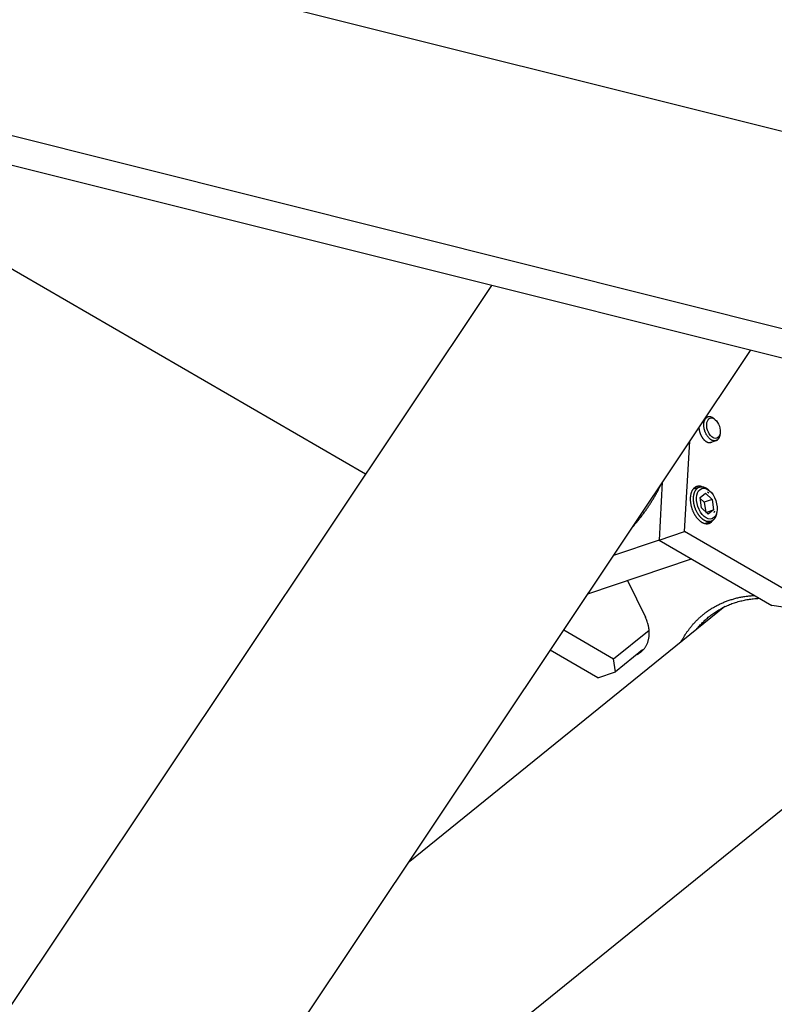
# Model space of a CAD drawing. Extents: x 0.8 to 33.8, y 0.5 to 21.5.
# Drawn here: x 8.4 to 9.6, y 7.3 to 8.9 of the extents above; entities that cross this region are included whole.
import ezdxf

# ---------------------------------------------------------------- set-up
doc = ezdxf.new("R2010")
doc.units = 0
doc.header["$MEASUREMENT"] = 0
doc.linetypes.add('HIDDENNEW0', pattern=[0.1875, 0.0625, -0.0625, 0.0625])
doc.layers.add('OBJ', color=7, linetype='HIDDENNEW0')

# ---------------------------------------------------------------- blocks, each defined once
blk = doc.blocks.new('*E769')
at = {"layer": 'OBJ', "color": 7, "linetype": 'Continuous'}
blk.add_circle((0, 0), 1, dxfattribs=at)
blk = doc.blocks.new('*E800')
at = {"layer": 'OBJ', "color": 7, "linetype": 'Continuous'}
blk.add_circle((0, 0), 1, dxfattribs=at)

msp = doc.modelspace()

# ---------------------------------------------------------------- linework, layer by layer
at = {"layer": 'OBJ', "color": 7, "linetype": 'Continuous'}
for p, q in [((10.9017, 8.4291), (3.3122, 10.3301)), ((11.5151, 7.9518), (2.1171, 10.3058)), ((11.5155, 7.9033), (2.1176, 10.2572)), ((7.8417, 8.8235), (8.9391, 8.1878)), ((9.1454, 8.4969), (7.5547, 6.1137)), ((7.8975, 5.8843), (9.5703, 8.3905)), ((9.5032, 8.2824), (9.5032, 8.2824)), ((9.5042, 8.2792), (9.5042, 8.2792)), ((9.4624, 8.0933), (9.4708, 8.2414)), ((9.504, 8.2391), (9.5163, 8.2433)), ((9.5153, 8.2464), (9.5153, 8.2464)), ((9.4258, 8.1741), (9.4205, 8.0792)), ((9.4867, 8.1662), (9.4763, 8.1627)), ((9.4879, 8.1492), (9.4965, 8.1562)), ((9.4903, 8.132), (9.4879, 8.1492)), ((9.4881, 8.1476), (9.4946, 8.1416)), ((9.5075, 8.1459), (9.4946, 8.1416)), ((9.4965, 8.1562), (9.5075, 8.1459)), ((9.5022, 8.1563), (9.4999, 8.1578)), ((9.5075, 8.1459), (9.5099, 8.1287)), ((9.5013, 8.1218), (9.4903, 8.132)), ((9.4946, 8.1416), (9.497, 8.1244)), ((9.497, 8.1244), (9.5099, 8.1287)), ((9.5099, 8.1287), (9.5013, 8.1218)), ((9.5111, 8.1246), (9.512, 8.1271)), ((9.4953, 8.1064), (9.5057, 8.1099)), ((9.4205, 8.0792), (9.4624, 8.0933)), ((9.6722, 7.9718), (9.4624, 8.0933)), ((9.4205, 8.0792), (9.3457, 8.054)), ((9.4205, 8.0792), (9.6058, 7.9719)), ((9.3037, 7.991), (9.4737, 8.0484)), ((9.3686, 8.0129), (9.3982, 7.9524)), ((9.5286, 7.9699), (9.0089, 7.5494)), ((9.6512, 7.9648), (9.6058, 7.9719)), ((9.264, 7.9316), (9.3457, 7.8842)), ((9.3457, 7.8842), (9.4042, 7.9315)), ((9.3199, 7.853), (9.2418, 7.8983)), ((9.3935, 7.8988), (9.3492, 7.8629)), ((9.9146, 7.8734), (8.4155, 6.6604)), ((9.3492, 7.8629), (9.3457, 7.8842)), ((9.3199, 7.853), (9.3492, 7.8629))]:
    msp.add_line(p, q, dxfattribs=at)
for points in [[(9.5162, 8.2437), (9.5154, 8.2432, -0.032753), (9.5146, 8.2428, -0.030603), (9.5138, 8.2424, -0.030271), (9.5128, 8.2422, -0.032937), (9.5118, 8.2421, -0.033328), (9.5108, 8.2421, -0.032691), (9.5097, 8.2422, -0.031017), (9.5085, 8.2425, -0.029519), (9.5073, 8.243, -0.027227), (9.5061, 8.2436, -0.025198), (9.5049, 8.2444, -0.022956), (9.5037, 8.2454, -0.021101), (9.5025, 8.2465, -0.019307), (9.5014, 8.2477, -0.017808), (9.5003, 8.249, -0.016501), (9.4993, 8.2504, -0.015357), (9.4984, 8.2519, -0.014465), (9.4976, 8.2535, -0.013622), (9.4968, 8.2551, -0.013031), (9.4961, 8.2566, -0.012379), (9.4956, 8.2582, -0.012062), (9.4951, 8.2598, -0.011684), (9.4947, 8.2613, -0.011381), (9.4944, 8.2627, -0.010757), (9.4942, 8.2642, -0.011278), (9.494, 8.2655, -0.0116), (9.4939, 8.267, -0.011716), (9.4939, 8.2684, -0.013121), (9.4939, 8.2699, -0.014336), (9.4941, 8.2713, -0.015734), (9.4943, 8.2728, -0.017218), (9.4947, 8.2742, -0.019261), (9.4951, 8.2755, -0.021434), (9.4956, 8.2768, -0.024087), (9.4963, 8.2779, -0.026859), (9.497, 8.2789, -0.029823), (9.4978, 8.2798, -0.032996), (9.4988, 8.2806, -0.036083), (9.4997, 8.2812, -0.037426), (9.5008, 8.2816, -0.03644), (9.5019, 8.2818, -0.038353), (9.503, 8.2819, -0.041263), (9.5041, 8.2818, -0.031454), (9.5052, 8.2816, -0.015368), (9.5062, 8.2814, -0.03446), (9.5074, 8.2808, -0.047932), (9.5091, 8.2797, -0.022376), (9.5113, 8.2781, -0.011909)], [(9.4858, 8.2639), (9.4859, 8.263, 0.007483), (9.486, 8.2621, 0.007515), (9.4861, 8.2611, 0.00737), (9.4863, 8.2602, 0.00714), (9.4864, 8.2593, 0.006988), (9.4866, 8.2583, 0.006836), (9.4869, 8.2574, 0.006722), (9.4871, 8.2565, 0.00659), (9.4874, 8.2557, 0.006507), (9.4877, 8.2548, 0.006397), (9.488, 8.254, 0.006339), (9.4883, 8.2532, 0.006249), (9.4887, 8.2524, 0.006214), (9.489, 8.2516, 0.006142), (9.4894, 8.2508, 0.006125), (9.4898, 8.2501, 0.006061), (9.4901, 8.2494, 0.006067), (9.4905, 8.2488, 0.006037), (9.4909, 8.2481, 0.006031), (9.4913, 8.2475, 0.005918), (9.4917, 8.2469, 0.006117), (9.4921, 8.2464, 0.006282), (9.4925, 8.2458, 0.006352), (9.493, 8.2453, 0.006763), (9.4934, 8.2447, 0.007112), (9.4939, 8.2442, 0.007456), (9.4944, 8.2437, 0.007794), (9.4949, 8.2431, 0.008247), (9.4955, 8.2427, 0.008679), (9.496, 8.2422, 0.009193), (9.4966, 8.2418, 0.009697), (9.4972, 8.2413, 0.010294), (9.4977, 8.241, 0.010901), (9.4983, 8.2406, 0.011614), (9.4989, 8.2403, 0.012278), (9.4995, 8.24, 0.012972), (9.5002, 8.2397, 0.01386), (9.5008, 8.2395, 0.015005), (9.5014, 8.2394, 0.015413), (9.502, 8.2392, 0.015167), (9.5026, 8.2391, 0.017495), (9.5033, 8.2391, 0.02182), (9.5039, 8.2391, 0.017347), (9.5045, 8.2392, 0.006384), (9.505, 8.2392, 0.025046), (9.5056, 8.2394, 0.044315), (9.5066, 8.2398, 0.021821), (9.5078, 8.2404, 0.011432)], [(9.5202, 8.2517), (9.5202, 8.2513, -0.004659), (9.5201, 8.2509, -0.00485), (9.52, 8.2506, -0.004974), (9.5199, 8.2502, -0.005017), (9.5198, 8.2498, -0.005098), (9.5197, 8.2495, -0.00518), (9.5196, 8.2492, -0.005277), (9.5195, 8.2488, -0.00535), (9.5194, 8.2485, -0.005447), (9.5193, 8.2482, -0.005525), (9.5192, 8.2479, -0.005624), (9.519, 8.2476, -0.005697), (9.5189, 8.2473, -0.005801), (9.5188, 8.247, -0.005884), (9.5186, 8.2468, -0.005972), (9.5185, 8.2465, -0.006013), (9.5183, 8.2463, -0.006153), (9.5182, 8.246, -0.006328), (9.518, 8.2458, -0.006272), (9.5179, 8.2456, -0.005963), (9.5177, 8.2453, -0.006578), (9.5175, 8.2451, -0.007795), (9.5174, 8.2449, -0.006175), (9.5172, 8.2447, -0.002492), (9.5171, 8.2446, -0.00848), (9.5169, 8.2444, -0.014786), (9.5166, 8.2441, -0.00763), (9.5162, 8.2437, -0.004203)], [(9.3763, 8.0999), (9.3784, 8.1022, 0.002618), (9.3804, 8.1045, 0.002634), (9.3824, 8.1068, 0.002626), (9.3844, 8.1092, 0.002596), (9.3863, 8.1115, 0.002575), (9.3882, 8.1139, 0.002557), (9.3901, 8.1163, 0.002541), (9.392, 8.1187, 0.002521), (9.3938, 8.1211, 0.002506), (9.3956, 8.1235, 0.002487), (9.3974, 8.126, 0.002473), (9.3991, 8.1284, 0.002454), (9.4008, 8.1309, 0.002442), (9.4025, 8.1334, 0.002429), (9.4041, 8.1358, 0.002411), (9.4058, 8.1383, 0.002382), (9.4074, 8.1408, 0.002389), (9.4089, 8.1433, 0.002417), (9.4105, 8.1458, 0.002344), (9.412, 8.1483, 0.002186), (9.4134, 8.1508, 0.002385), (9.4149, 8.1533, 0.0028), (9.4163, 8.1559, 0.002151), (9.4177, 8.1583, 0.000806), (9.4189, 8.1605, 0.002954), (9.4203, 8.1633, 0.005037), (9.4225, 8.1676, 0.002505), (9.4253, 8.1733, 0.001349)], [(9.4957, 8.164), (9.4944, 8.1649, 0.014535), (9.4931, 8.1656, 0.016584), (9.4919, 8.1662, 0.017937), (9.4906, 8.1667, 0.018333), (9.4894, 8.1671, 0.019152), (9.4883, 8.1674, 0.019791), (9.4871, 8.1675, 0.020521), (9.4861, 8.1676, 0.020816), (9.485, 8.1675, 0.021158), (9.484, 8.1674, 0.020702), (9.4831, 8.1673, 0.021448), (9.4821, 8.167, 0.021938), (9.4812, 8.1666, 0.021609), (9.4803, 8.1662, 0.022531), (9.4794, 8.1656, 0.022719), (9.4785, 8.1649, 0.022544), (9.4776, 8.1641, 0.021914), (9.4768, 8.1633, 0.021474), (9.476, 8.1622, 0.020569), (9.4752, 8.1611, 0.019766), (9.4745, 8.1599, 0.018679), (9.4739, 8.1585, 0.01778), (9.4733, 8.1571, 0.016715), (9.4728, 8.1555, 0.015835), (9.4724, 8.1539, 0.014885), (9.4721, 8.1521, 0.0141), (9.4719, 8.1503, 0.013309), (9.4717, 8.1484, 0.012644), (9.4717, 8.1465, 0.012015), (9.4717, 8.1445, 0.011468), (9.4719, 8.1425, 0.010986), (9.4721, 8.1405, 0.010545), (9.4724, 8.1385, 0.010188), (9.4728, 8.1365, 0.009839), (9.4733, 8.1345, 0.009587), (9.4738, 8.1326, 0.009311), (9.4744, 8.1307, 0.009148), (9.475, 8.1289, 0.008941), (9.4757, 8.1271, 0.008841), (9.4765, 8.1255, 0.008663), (9.4772, 8.1239, 0.00865), (9.4781, 8.1223, 0.008583), (9.4789, 8.1209, 0.008517), (9.4797, 8.1195, 0.008265), (9.4806, 8.1182, 0.008643), (9.4814, 8.117, 0.008869), (9.4824, 8.1158, 0.009001), (9.4834, 8.1146, 0.00983), (9.4844, 8.1135, 0.010533), (9.4855, 8.1124, 0.011316), (9.4866, 8.1113, 0.01211), (9.4878, 8.1103, 0.013153), (9.489, 8.1094, 0.014214), (9.4903, 8.1086, 0.015512), (9.4916, 8.1079, 0.016783), (9.4929, 8.1072, 0.0182), (9.4942, 8.1067, 0.019883), (9.4955, 8.1063, 0.021974), (9.4969, 8.1061, 0.02306), (9.4982, 8.1059, 0.023139), (9.4995, 8.1059, 0.0266), (9.5008, 8.1061, 0.032638), (9.5021, 8.1064, 0.026083), (9.5032, 8.1068, 0.010733), (9.5043, 8.1072, 0.035372), (9.5055, 8.108, 0.057693), (9.5071, 8.1096, 0.02694), (9.5091, 8.1118, 0.013785)], [(9.4819, 8.1265), (9.4814, 8.1277, -0.007506), (9.4808, 8.1289, -0.006893), (9.4803, 8.1302, -0.006719), (9.4798, 8.1315, -0.007075), (9.4793, 8.1329, -0.007244), (9.4789, 8.1343, -0.007396), (9.4785, 8.1358, -0.007528), (9.4781, 8.1372, -0.007781), (9.4778, 8.1388, -0.007985), (9.4775, 8.1403, -0.008272), (9.4773, 8.1419, -0.008535), (9.4771, 8.1434, -0.008888), (9.477, 8.145, -0.00923), (9.477, 8.1466, -0.009656), (9.477, 8.1481, -0.010093), (9.4771, 8.1496, -0.010608), (9.4772, 8.1512, -0.011158), (9.4774, 8.1526, -0.011774), (9.4777, 8.154, -0.012453), (9.478, 8.1554, -0.013177), (9.4784, 8.1567, -0.013992), (9.4789, 8.158, -0.014817), (9.4794, 8.1591, -0.015752), (9.4799, 8.1602, -0.016641), (9.4806, 8.1612, -0.017642), (9.4812, 8.1621, -0.018512), (9.4819, 8.163, -0.019467), (9.4827, 8.1637, -0.020182), (9.4834, 8.1644, -0.02093), (9.4842, 8.165, -0.02132), (9.485, 8.1655, -0.021695), (9.4859, 8.1659, -0.021641), (9.4867, 8.1662, -0.021541), (9.4876, 8.1664, -0.02101), (9.4884, 8.1666, -0.020497), (9.4893, 8.1667, -0.019604), (9.4901, 8.1668, -0.018776), (9.491, 8.1667, -0.017852), (9.4918, 8.1666, -0.016842), (9.4927, 8.1665, -0.014637), (9.4935, 8.1663, -0.015761), (9.4944, 8.166, -0.019257), (9.4953, 8.1657, -0.013224), (9.4962, 8.1653, -0.002939), (9.4971, 8.1649, -0.019557), (9.4981, 8.1643, -0.031303), (9.4999, 8.163, -0.013262), (9.5021, 8.1612, -0.006367)], [(9.5149, 8.1232), (9.5148, 8.1223, -0.007692), (9.5146, 8.1214, -0.007958), (9.5143, 8.1206, -0.008554), (9.5141, 8.1197, -0.00896), (9.5138, 8.1189, -0.009211), (9.5135, 8.1181, -0.009968), (9.5132, 8.1173, -0.010663), (9.5128, 8.1165, -0.011317), (9.5124, 8.1158, -0.011967), (9.5119, 8.115, -0.012796), (9.5114, 8.1143, -0.013576), (9.5109, 8.1136, -0.014442), (9.5104, 8.113, -0.015253), (9.5098, 8.1124, -0.016148), (9.5092, 8.1119, -0.016941), (9.5085, 8.1114, -0.017762), (9.5078, 8.1109, -0.018428), (9.5071, 8.1105, -0.019061), (9.5063, 8.1102, -0.019481), (9.5055, 8.1099, -0.019809), (9.5047, 8.1096, -0.019886), (9.5039, 8.1095, -0.019845), (9.503, 8.1094, -0.019559), (9.5022, 8.1094, -0.019167), (9.5013, 8.1094, -0.018582), (9.5004, 8.1095, -0.017931), (9.4995, 8.1097, -0.017163), (9.4985, 8.1099, -0.016373), (9.4976, 8.1102, -0.01554), (9.4967, 8.1106, -0.01472), (9.4958, 8.111, -0.013908), (9.4949, 8.1115, -0.01312), (9.4939, 8.112, -0.01239), (9.4931, 8.1126, -0.011695), (9.4922, 8.1133, -0.011034), (9.4913, 8.114, -0.010369), (9.4905, 8.1147, -0.009887), (9.4896, 8.1155, -0.009485), (9.4888, 8.1163, -0.008832), (9.4881, 8.1172, -0.007961), (9.4873, 8.118, -0.0082), (9.4866, 8.1189, -0.008993), (9.4859, 8.1199, -0.006874), (9.4853, 8.1208, -0.00302), (9.4847, 8.1216, -0.008555), (9.484, 8.1227, -0.013641), (9.4831, 8.1243, -0.006833), (9.4819, 8.1265, -0.003759)], [(9.4565, 7.9116), (9.4578, 7.9141, -0.004465), (9.4591, 7.9165, -0.004617), (9.4604, 7.9188, -0.004666), (9.4618, 7.9211, -0.004596), (9.4632, 7.9234, -0.004579), (9.4646, 7.9256, -0.004548), (9.4661, 7.9278, -0.004588), (9.4676, 7.9299, -0.004632), (9.4691, 7.9321, -0.004634), (9.4707, 7.9342, -0.004723), (9.4724, 7.9363, -0.004787), (9.4741, 7.9384, -0.00484), (9.4758, 7.9404, -0.004879), (9.4776, 7.9425, -0.004944), (9.4795, 7.9445, -0.004988), (9.4814, 7.9465, -0.005045), (9.4834, 7.9484, -0.005085), (9.4854, 7.9504, -0.005141), (9.4875, 7.9523, -0.005177), (9.4896, 7.9542, -0.005229), (9.4918, 7.956, -0.005262), (9.494, 7.9578, -0.005309), (9.4963, 7.9596, -0.005338), (9.4986, 7.9614, -0.005381), (9.501, 7.9631, -0.005405), (9.5035, 7.9647, -0.005443), (9.506, 7.9664, -0.005462), (9.5086, 7.9679, -0.005495), (9.5112, 7.9695, -0.005509), (9.5139, 7.9709, -0.005538), (9.5166, 7.9724, -0.005545), (9.5194, 7.9738, -0.005563), (9.5222, 7.9751, -0.005571), (9.5251, 7.9764, -0.005597), (9.528, 7.9776, -0.00558), (9.531, 7.9788, -0.005552), (9.534, 7.9799, -0.005597), (9.5371, 7.9809, -0.005721), (9.5403, 7.9819, -0.005534), (9.5434, 7.9828, -0.005148), (9.5466, 7.9837, -0.005696), (9.5499, 7.9845, -0.006813), (9.5533, 7.9852, -0.005094), (9.5565, 7.9859, -0.001644), (9.5595, 7.9864, -0.007251), (9.5634, 7.987, -0.012372), (9.5694, 7.9876, -0.005911), (9.5774, 7.9883, -0.003078)], [(9.4815, 7.9318), (9.4837, 7.9345, -0.006785), (9.4859, 7.9372, -0.006578), (9.4882, 7.9399, -0.00655), (9.4906, 7.9425, -0.00674), (9.4932, 7.945, -0.006842), (9.4958, 7.9475, -0.006922), (9.4985, 7.95, -0.00698), (9.5013, 7.9524, -0.007077), (9.5042, 7.9547, -0.007136), (9.5071, 7.957, -0.007217), (9.5102, 7.9592, -0.00726), (9.5134, 7.9614, -0.007326), (9.5167, 7.9634, -0.007366), (9.52, 7.9654, -0.007438), (9.5235, 7.9673, -0.007437), (9.527, 7.9692, -0.00743), (9.5307, 7.9709, -0.007509), (9.5344, 7.9725, -0.007704), (9.5382, 7.9741, -0.007458), (9.5421, 7.9755, -0.006943), (9.5461, 7.9769, -0.007704), (9.5502, 7.9781, -0.009248), (9.5545, 7.9792, -0.006884), (9.5586, 7.9802, -0.00217), (9.5623, 7.9811, -0.00985), (9.5672, 7.9819, -0.016781), (9.575, 7.9828, -0.007955), (9.5854, 7.9837, -0.004114)], [(9.3844, 7.8915), (9.3862, 7.8924, 0.015212), (9.3879, 7.8934, 0.014713), (9.3896, 7.8946, 0.014597), (9.3912, 7.8959, 0.015121), (9.3928, 7.8973, 0.015344), (9.3943, 7.8988, 0.015426), (9.3957, 7.9004, 0.015412), (9.397, 7.9021, 0.015452), (9.3983, 7.9039, 0.015353), (9.3994, 7.9058, 0.015245), (9.4004, 7.9079, 0.015032), (9.4014, 7.91, 0.014813), (9.4022, 7.9121, 0.014532), (9.4029, 7.9144, 0.014253), (9.4034, 7.9167, 0.013885), (9.4039, 7.9191, 0.013471), (9.4042, 7.9215, 0.013195), (9.4044, 7.9239, 0.013016), (9.4045, 7.9264, 0.012357), (9.4044, 7.9288, 0.011335), (9.4042, 7.9313, 0.011924), (9.4039, 7.9338, 0.01339), (9.4035, 7.9363, 0.010264), (9.4031, 7.9387, 0.004357), (9.4026, 7.9408, 0.013148), (9.4018, 7.9435, 0.021336), (9.4003, 7.9474, 0.010634), (9.3982, 7.9524, 0.005778)]]:
    msp.add_lwpolyline(points, format="xyb", dxfattribs=at)

# ---------------------------------------------------------------- block references
at = {"layer": 'OBJ', "color": 7, "rotation": 288.63517}
for name, p, xscale, yscale, zscale in [('*E800', (9.5098, 8.2628), 0.017325, 0.010285094, 0.017325), ('*E769', (9.4989, 8.139), 0.02618, 0.015541919, 0.02618)]:
    msp.add_blockref(name, p, dxfattribs=dict(at, xscale=xscale, yscale=yscale, zscale=zscale))

doc.saveas('drawing.dxf')
